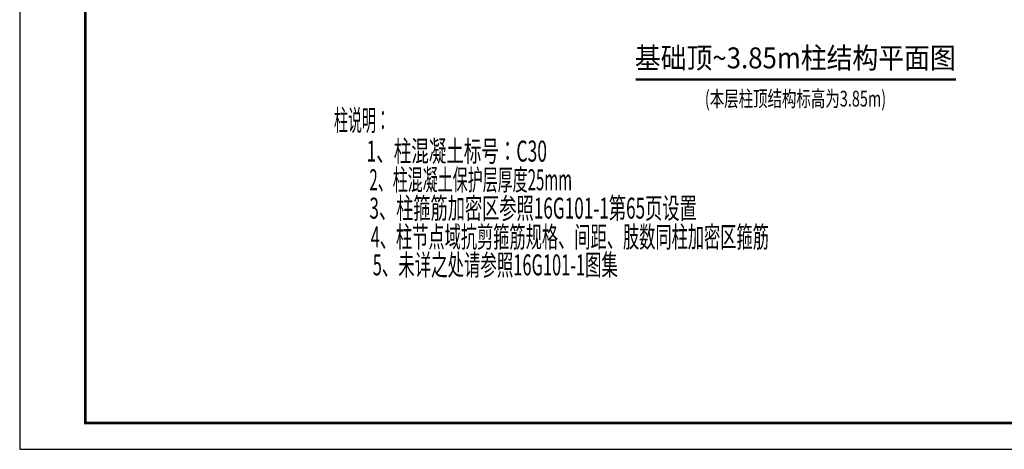
# Model space of a CAD drawing. Extents: x -568077 to 217824, y 44285 to 114089.
# Drawn here: x -309441 to -271878, y 44286 to 60677 of the extents above; entities that cross this region are included whole.
import ezdxf
from ezdxf.enums import TextEntityAlignment as Align

# ---------------------------------------------------------------- set-up
doc = ezdxf.new("R2010")
doc.units = 0
doc.header["$LTSCALE"] = 100
doc.header["$MEASUREMENT"] = 0
doc.layers.get('0').update_dxf_attribs({"linetype": 'CONTINUOUS'})
for name, color, linetype in [('S_COMDIM', 3, 'CONTINUOUS'), ('图名底线', 7, 'CONTINUOUS'), ('标高', 253, 'CONTINUOUS')]:
    doc.layers.add(name, color=color, linetype=linetype)
doc.styles.add('TSSD', font='tssdeng.shx', dxfattribs={"width": 0.7, "height": 350, "bigfont": 'tssdchn.shx'})

msp = doc.modelspace()

# ---------------------------------------------------------------- linework, layer by layer
for p, q in [((-309441.49787, 86285.86848), (-309441.49787, 44285.65849)), ((-306941.48537, 85285.86348), (-306941.48537, 45285.66349)), ((-306941.48537, 45285.66349), (-251041.20589, 45285.66349)), ((-309441.49787, 44285.65849), (-250041.20089, 44285.65849))]:
    msp.add_line(p, q)
at = {"ltscale": 0.25, "const_width": 100}
msp.add_lwpolyline([(-306941.20589, 45285.66349), (-251041.20589, 45285.66349), (-251041.20589, 85285.66349), (-306941.20589, 85285.66349)], close=True, dxfattribs=at)
at = {"layer": '图名底线', "const_width": 95}
msp.add_lwpolyline([(-285947.63603, 58395.34313), (-273721.59334, 58395.34313)], dxfattribs=at)

# ---------------------------------------------------------------- texts
at = {"layer": 'S_COMDIM', "style": 'TSSD'}
for s, height, width, p, p2 in [('基础顶~3.85m柱结构平面图', 800, 1.118543, (-285972.46972, 58819.34313), (-273730.41552, 58819.34313)), ('(本层柱顶结构标高为3.85m)', 600, 0.818834, (-283301.34305, 57363.60553), (-276385.34305, 57363.60553))]:
    msp.add_text(s, height=height, dxfattribs=dict(at, width=width)).set_placement(p, p2, align=Align.FIT)
at = {"layer": '标高', "color": 7, "style": 'TSSD'}
for s, width, p, p2 in [('柱说明：', 0.776367, (-297451.14165, 56439.58532), (-295318.88367, 56439.58532)), ('1、柱混凝土标号：C30', 0.790659, (-296208.81819, 55263.1487), (-289324.00314, 55263.1487)), ('2、柱混凝土保护层厚度25mm', 0.675629, (-296099.47316, 54169.54308), (-288366.1202, 54169.54308)), ('3、柱箍筋加密区参照16G101-1第65页设置', 0.720939, (-296099.47316, 53086.89651), (-283611.64356, 53086.89651)), ('4、柱节点域抗剪箍筋规格、间距、肢数同柱加密区箍筋', 0.769254, (-296047.86694, 51989.16469), (-280858.09681, 51989.16469)), ('5、未详之处请参照16G101-1图集', 0.683673, (-295972.7957, 50922.08099), (-286617.03802, 50922.08099))]:
    msp.add_text(s, height=800, dxfattribs=dict(at, width=width)).set_placement(p, p2, align=Align.FIT)

doc.saveas('drawing.dxf')
